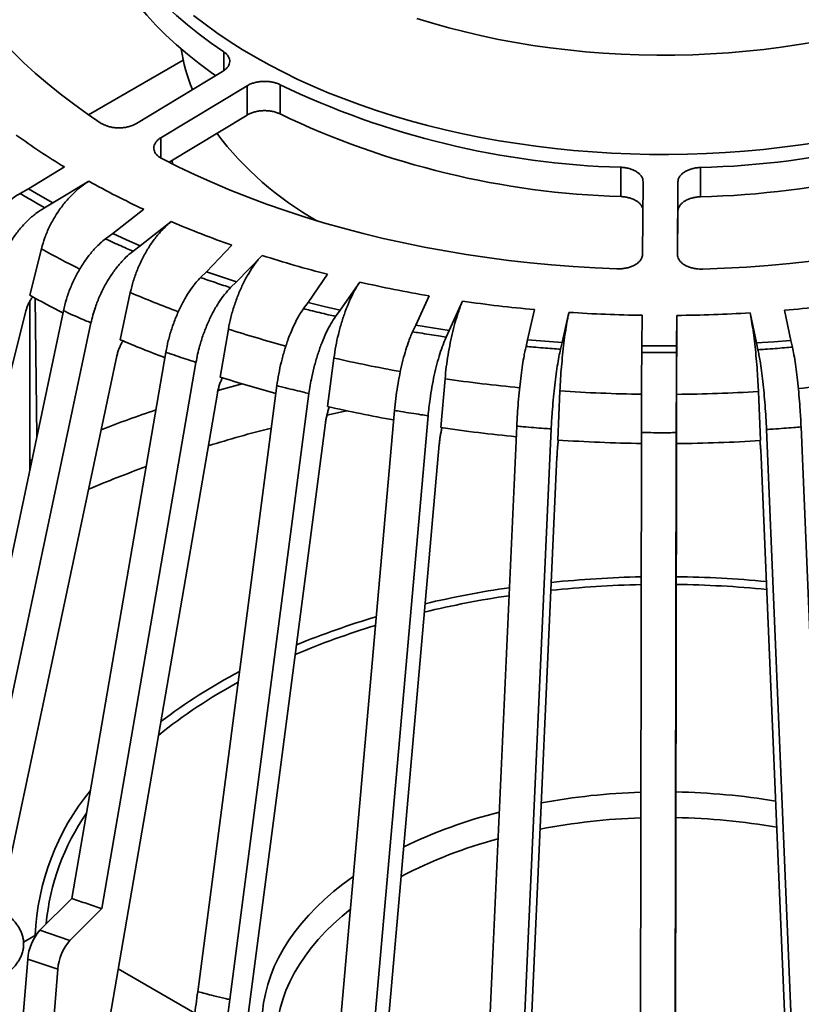
# Model space of a CAD drawing. Units: inches. Extents: x 0.2 to 8.4, y 0.1 to 10.9.
# Drawn here: x 6.7 to 7.2, y 5.6 to 6.2 of the extents above; entities that cross this region are included whole.
import ezdxf

# ---------------------------------------------------------------- set-up
doc = ezdxf.new("R2010")
doc.units = ezdxf.units.IN
doc.header["$MEASUREMENT"] = 0

msp = doc.modelspace()

# ---------------------------------------------------------------- linework, layer by layer
at = {"color": 8, "linetype": 'Continuous', "lineweight": 35}
for p, q in [((6.86665205, 6.20563488), (6.86665205, 6.19359466)), ((6.82603915, 6.15020653), (6.82603915, 6.13710357)), ((6.74469702, 6.04664996), (6.74576455, 5.95720082))]:
    msp.add_line(p, q, dxfattribs=at)
at = {"color": 7, "linetype": 'Continuous', "lineweight": 35}
for p, q in [((6.77921134, 6.16506802), (6.84043998, 6.20041456)), ((6.81020459, 6.1594344), (6.86581745, 6.1929998)), ((6.88165201, 6.18377192), (6.82603915, 6.15020653)), ((6.88165201, 6.18377192), (6.88165201, 6.16484966)), ((6.902966, 6.18447229), (6.902966, 6.16555002)), ((6.83126024, 6.13443547), (6.88165201, 6.16484966)), ((6.83335029, 6.13563977), (6.83353617, 6.13318411)), ((6.76361194, 6.13131308), (6.74035736, 6.11727756)), ((7.1230255, 6.13114714), (7.1230255, 6.11222488)), ((7.17462492, 6.13100643), (7.17462492, 6.11208417)), ((6.75619195, 6.10804969), (6.77944653, 6.12208521)), ((7.13713194, 6.07482206), (7.13750169, 6.12177404)), ((7.16000145, 6.12171268), (7.15963168, 6.07476071)), ((7.16000145, 6.12171268), (7.16000145, 6.10279042)), ((6.7349991, 6.11421338), (6.74035736, 6.11727756)), ((6.74035736, 6.11727756), (6.74819528, 6.11261823)), ((6.74819528, 6.11261823), (6.75619195, 6.10804969)), ((6.75619195, 6.10804969), (6.75083366, 6.10498551)), ((6.81489183, 6.10396869), (6.79484299, 6.08829468)), ((7.15977242, 6.07371056), (7.16000145, 6.10279042)), ((6.81262852, 6.0803389), (6.83267739, 6.09601292)), ((6.79022337, 6.08485296), (6.79484299, 6.08829468)), ((6.79484299, 6.08829468), (6.80366731, 6.0842658)), ((6.80366731, 6.0842658), (6.81262852, 6.0803389)), ((6.74878829, 6.07847365), (6.74128256, 6.04848982)), ((6.81262852, 6.0803389), (6.8080089, 6.07689717)), ((6.87191564, 6.08072223), (6.85541555, 6.06366529)), ((6.87484777, 6.05711774), (6.89134786, 6.07417468)), ((6.85161365, 6.05990492), (6.85541555, 6.06366529)), ((6.85541555, 6.06366529), (6.86507535, 6.06033582)), ((6.93370767, 6.06197144), (6.92103871, 6.04381084)), ((6.86507535, 6.06033582), (6.87484777, 6.05711774)), ((6.87484777, 6.05711774), (6.87104586, 6.05335737)), ((6.94178508, 6.03878353), (6.95445406, 6.05694416)), ((6.8062455, 6.05024121), (6.79977449, 6.01972855)), ((6.7412411, 5.93587029), (6.7412411, 6.04445754)), ((6.91811954, 6.03979616), (6.92103871, 6.04381084)), ((6.92103871, 6.04381084), (6.93136864, 6.04123771)), ((6.99921068, 6.04803719), (6.99058958, 6.02907102)), ((7.01229517, 6.02565), (7.02091627, 6.04461617)), ((6.73874214, 6.03833898), (6.63110729, 5.60834528)), ((6.76300053, 6.03847706), (6.68209556, 5.65696968)), ((6.93136864, 6.04123771), (6.94178508, 6.03878353)), ((6.94178508, 6.03878353), (6.93886594, 6.03476887)), ((7.06730386, 6.03915787), (7.06287813, 6.01969804)), ((7.08517153, 6.01794183), (7.08959723, 6.03740165)), ((7.20657601, 6.03708266), (7.21069516, 6.01759952)), ((7.23301629, 6.01923407), (7.22889715, 6.03871721)), ((6.78078608, 6.03052129), (6.69988111, 5.64901391)), ((7.13682212, 6.03548542), (7.13666752, 6.01585228)), ((7.15916726, 6.01579093), (7.15932189, 6.03542406)), ((6.86959459, 6.02657978), (6.86426898, 5.99562075)), ((6.98860311, 6.02487072), (6.99058958, 6.02907102)), ((6.99058958, 6.02907102), (7.00141293, 6.02729827)), ((7.00141293, 6.02729827), (7.01229517, 6.02565)), ((7.01229517, 6.02565), (7.0103087, 6.02144969)), ((7.06185836, 6.01538399), (7.06287813, 6.01969804)), ((7.06287813, 6.01969804), (7.07400972, 6.01875602)), ((7.07400972, 6.01875602), (7.08517153, 6.01794183)), ((7.08517153, 6.01794183), (7.08415176, 6.01362778)), ((7.21069516, 6.01759952), (7.22186978, 6.01835282)), ((7.21164426, 6.01328012), (7.21069516, 6.01759952)), ((7.22186978, 6.01835282), (7.23301629, 6.01923407)), ((7.23301629, 6.01923407), (7.2339654, 6.01491467)), ((6.82920944, 6.01165128), (6.76850448, 5.65874272)), ((7.1366319, 6.01149829), (7.13666752, 6.01585228)), ((7.13666752, 6.01585228), (7.14791686, 6.01575709)), ((7.14791686, 6.01575709), (7.15916726, 6.01579093)), ((7.15916726, 6.01579093), (7.15913164, 6.01143694)), ((6.79758425, 6.0093987), (6.70478729, 5.57182117)), ((6.84864166, 6.00510373), (6.78793672, 5.65219519)), ((6.93775162, 6.00789419), (6.93366256, 5.97657893)), ((7.00955044, 5.99450418), (7.00676785, 5.96292892)), ((6.9009173, 5.99004392), (6.84979301, 5.59850212)), ((7.08376248, 5.98663883), (7.08233405, 5.95490424)), ((7.21333608, 5.954547), (7.21200657, 5.98628913)), ((6.86246644, 5.98513983), (6.78623305, 5.54196313)), ((6.92166371, 5.98501662), (6.87053944, 5.59347484)), ((7.15911803, 5.98443277), (7.15906815, 5.95264222)), ((6.97689717, 5.97402467), (6.94210768, 5.57923213)), ((6.99860276, 5.97060364), (6.96381325, 5.57581111)), ((6.93227854, 5.96597745), (6.87412808, 5.52063114)), ((7.05584899, 5.96386764), (7.03798947, 5.56708298)), ((7.07814238, 5.96211143), (7.06028287, 5.56532678)), ((7.21723733, 5.96173211), (7.23385962, 5.56485344)), ((7.23955846, 5.96336666), (7.25618075, 5.56648799)), ((7.13642194, 5.95974661), (7.13579798, 5.5622626)), ((7.15892168, 5.95968526), (7.15829773, 5.56220125)), ((7.00582606, 5.95223942), (6.96642972, 5.50517504)), ((7.08185056, 5.94416082), (7.06167678, 5.49596736)), ((7.15905124, 5.94187988), (7.15833558, 5.48597735)), ((7.23256018, 5.49555131), (7.21378606, 5.94380103)), ((6.76850448, 5.65874272), (6.74776858, 5.63823341)), ((6.78793672, 5.65219519), (6.76720077, 5.63168584)), ((6.74776858, 5.63823341), (6.76720077, 5.63168584)), ((6.73728371, 5.63060863), (6.7453934, 5.63529026)), ((6.73997139, 5.61956705), (6.73130703, 5.5127394)), ((6.75940358, 5.61301948), (6.73997139, 5.61956705)), ((6.75940358, 5.61301948), (6.75073922, 5.50619183)), ((6.84783509, 5.58475517), (6.7984937, 5.61323935))]:
    msp.add_line(p, q, dxfattribs=at)
at = {"color": 7, "linetype": 'Continuous', "lineweight": 35, "flags": 128}
for points in [[(6.66688837, 6.32986768), (6.66783703, 6.32173271), (6.6691962, 6.31361715), (6.67096463, 6.30552792), (6.67314083, 6.29747188), (6.67572295, 6.2894559), (6.67870885, 6.2814868), (6.68209596, 6.27357133), (6.68588137, 6.26571623), (6.69006191, 6.25792819), (6.69463399, 6.25021382), (6.69959371, 6.24257968), (6.70493689, 6.23503227), (6.71065899, 6.22757799), (6.71675511, 6.2202232), (6.72322008, 6.21297412), (6.73004842, 6.20583695), (6.73723432, 6.19881774), (6.74477164, 6.19192245), (6.75265403, 6.18515698), (6.76087474, 6.17852703), (6.76942677, 6.17203826), (6.7783029, 6.1656962), (6.78749556, 6.15950623)], [(6.86665205, 6.20563488), (6.85846839, 6.21130365), (6.85062416, 6.21713014), (6.84312846, 6.22310758), (6.83599001, 6.22922902), (6.82921715, 6.23548737), (6.82281768, 6.24187535), (6.81679905, 6.2483855), (6.81116831, 6.25501031), (6.80593194, 6.26174205), (6.80109603, 6.2685729), (6.79666623, 6.27549493), (6.79264767, 6.2825001), (6.78904501, 6.28958027), (6.78586248, 6.29672722), (6.78310371, 6.30393262), (6.78077195, 6.31118812), (6.77886991, 6.31848527), (6.77739977, 6.32581562), (6.77636328, 6.33317063)], [(6.77636328, 6.31424837), (6.77739977, 6.30689335), (6.77886991, 6.29956301), (6.78077195, 6.29226585), (6.78310371, 6.28501036), (6.78586248, 6.27780496), (6.78904501, 6.27065801), (6.79264767, 6.26357784), (6.79666623, 6.25657267), (6.80109603, 6.24965063), (6.80593194, 6.24281978), (6.81116831, 6.23608805), (6.81679905, 6.22946323), (6.82281768, 6.22295308), (6.82921715, 6.21656511), (6.83599001, 6.21030676), (6.84312846, 6.20418532), (6.85062416, 6.19820788), (6.85846839, 6.19238139), (6.8613676, 6.1903279)], [(7.25125447, 6.14738519), (7.23933177, 6.14558213), (7.22731257, 6.14400699), (7.21520995, 6.14266149), (7.20303705, 6.14154708), (7.19080713, 6.14066498), (7.17853346, 6.14001614), (7.16622941, 6.1396013), (7.15390836, 6.13942086), (7.14158371, 6.13947505), (7.12926885, 6.13976382), (7.11697718, 6.14028683), (7.10472206, 6.1410435), (7.09251684, 6.14203305), (7.08037475, 6.14325437), (7.06830904, 6.14470616), (7.05633281, 6.14638681), (7.04445906, 6.14829451), (7.03270075, 6.15042718), (7.02107063, 6.15278251), (7.00958134, 6.15535791), (6.99824542, 6.15815063), (6.98707516, 6.16115758), (6.97608274, 6.16437554), (6.96528006, 6.16780096), (6.95467892, 6.17143016), (6.94429082, 6.17525916), (6.93412707, 6.17928382), (6.92419872, 6.18349975), (6.91451655, 6.18790236), (6.90509111, 6.19248687), (6.89593263, 6.1972483), (6.8870511, 6.20218146), (6.87845615, 6.20728101), (6.87015715, 6.21254138), (6.8621631, 6.21795685), (6.85448272, 6.22352155), (6.84712432, 6.2292294)], [(7.24910806, 6.21225526), (7.23800093, 6.21036071), (7.2267849, 6.20869365), (7.21547395, 6.20725612), (7.20408216, 6.20604994), (7.19262372, 6.2050766), (7.18111294, 6.2043373), (7.1695641, 6.20383299), (7.15799165, 6.20356427), (7.14640997, 6.20353149), (7.13483351, 6.20373469), (7.12327667, 6.20417361), (7.11175387, 6.20484771), (7.10027946, 6.20575615), (7.08886774, 6.2068978), (7.0775329, 6.20827122), (7.06628911, 6.20987473), (7.05515033, 6.2117063), (7.04413047, 6.21376367), (7.03324325, 6.21604428), (7.02250223, 6.21854526), (7.01192079, 6.22126352), (7.00151212, 6.22419567), (6.99128919, 6.22733805)], [(6.82658348, 6.13672705), (6.83721867, 6.13136201), (6.8481203, 6.12617825), (6.85927908, 6.12118017), (6.87068555, 6.11637203), (6.88233, 6.11175792), (6.89420252, 6.10734176), (6.90629305, 6.10312731), (6.91859128, 6.09911815), (6.93108674, 6.09531767), (6.94376883, 6.09172912), (6.95662681, 6.08835556), (6.96964964, 6.08519983), (6.98282635, 6.08226465), (6.99614569, 6.07955249), (7.00959635, 6.07706565), (7.02316686, 6.07480626), (7.03684572, 6.07277624), (7.05062133, 6.07097732), (7.06448189, 6.06941101), (7.07841568, 6.06807867), (7.09241083, 6.06698139), (7.10645544, 6.06612015), (7.12053757, 6.06549565)], [(7.17607863, 6.06534419), (7.19017037, 6.06589185), (7.20422846, 6.06667646), (7.21824096, 6.06769736), (7.23219592, 6.06895365), (7.2460815, 6.0704443), (7.25988589, 6.07216802), (7.2735974, 6.07412334), (7.28720427, 6.07630863), (7.30069504, 6.07872198), (7.31405816, 6.08136138), (7.32728229, 6.08422459), (7.34035622, 6.08730915), (7.35326881, 6.09061242), (7.36600908, 6.09413164), (7.37856618, 6.0978638), (7.39092946, 6.10180572), (7.4030884, 6.10595405), (7.41503268, 6.11030525), (7.4267521, 6.11485566), (7.43823675, 6.11960137), (7.44947685, 6.12453836), (7.46046281, 6.12966244), (7.47118531, 6.13496925)]]:
    msp.add_lwpolyline(points, dxfattribs=at)
at = {"color": 8, "linetype": 'Continuous', "lineweight": 35, "flags": 128}
for points in [[(6.87846835, 5.99119117), (6.87146413, 5.98929463), (6.86272344, 5.98684455)], [(6.94628294, 5.97378025), (6.94396691, 5.97331538), (6.9331848, 5.97107332)], [(6.74256933, 5.94213377), (6.741532, 5.94138725), (6.74124109, 5.94115666)], [(6.95037564, 5.67305769), (6.94994862, 5.67275733), (6.94357733, 5.66807741), (6.93753341, 5.66325495), (6.93182636, 5.65829759), (6.92646523, 5.65321317), (6.92145849, 5.64800973), (6.91681406, 5.64269549), (6.91253927, 5.63727886), (6.90864091, 5.6317684), (6.90512511, 5.62617283), (6.90199745, 5.62050099), (6.89926288, 5.61476185), (6.8969257, 5.60896449), (6.89498962, 5.60311807), (6.8934577, 5.59723183), (6.89233237, 5.5913151), (6.8916154, 5.58537721), (6.89130792, 5.57942756), (6.89141042, 5.57347556), (6.89192275, 5.56753061), (6.89284409, 5.56160214), (6.89351749, 5.55838328)], [(6.94850544, 5.65183446), (6.94302371, 5.64732511), (6.93752725, 5.64240274), (6.93238086, 5.63735583), (6.92759299, 5.63219266), (6.92317151, 5.62692173), (6.91912368, 5.62155168), (6.91545617, 5.61609134), (6.91217495, 5.61054969), (6.90928548, 5.60493583), (6.90679248, 5.59925898), (6.90470003, 5.59352848), (6.90301159, 5.58775371), (6.9017299, 5.5819442), (6.90085711, 5.57610948), (6.90039462, 5.57025913), (6.90033174, 5.56489425)]]:
    msp.add_lwpolyline(points, dxfattribs=at)
at = {"color": 7, "linetype": 'Continuous', "lineweight": 35}
for centre, radius, start, end in [((6.94952815, 6.22362979), 0.11152822, 188.30258102, 202.3146452), ((7.1376958, 6.67241554), 0.54146717, 244.30967111, 268.44746085), ((7.1614437, 6.6811275), 0.55027895, 271.37257765, 295.17769543), ((7.13886161, 6.6583043), 0.546309, 244.41822397, 268.33890799), ((7.16256191, 6.65746571), 0.54551493, 271.2670896, 295.28318347), ((6.99762728, 6.51711348), 0.45122625, 234.02556696, 238.76021376), ((7.02904809, 6.27880661), 0.20895791, 216.98194026, 240.68296075), ((7.04704848, 6.60192035), 0.54941111, 240.85178317, 245.00397167), ((7.08835767, 6.69413668), 0.65048016, 246.85471993, 250.5647157), ((7.11898537, 6.78472767), 0.74612625, 252.23627188, 255.62190871), ((7.13832093, 6.86395482), 0.82769151, 257.16499673, 260.32436667), ((7.02843596, 6.56080147), 0.58729915, 240.72913793, 243.097666), ((7.14778512, 6.9229749), 0.88747381, 261.78112218, 264.79693881), ((7.15301961, 6.92629408), 0.89081429, 274.88624457, 277.89446839), ((7.15047913, 6.95493877), 0.91955477, 266.20378349, 269.14902568), ((7.1506629, 6.95609361), 0.92071027, 270.53885711, 273.48161424), ((7.07752149, 6.66639851), 0.7037936, 246.75630848, 249.28691874), ((7.11325446, 6.76887455), 0.81235164, 252.1515925, 254.7990449), ((7.15047095, 6.97825572), 0.99385815, 266.15137366, 269.20137019), ((7.15066909, 6.97948136), 0.99508446, 270.48648562, 273.53397927), ((7.13598336, 6.85925268), 0.90556427, 257.09003784, 259.8471166), ((7.14738081, 6.92854337), 0.97579879, 261.71481336, 264.59960374), ((7.15046922, 6.96467593), 1.01206782, 266.13977186, 269.21301264), ((7.15066982, 6.96592116), 1.01331375, 270.47487201, 273.54559961), ((6.7721327, 5.6170945), 0.03225622, 139.05429934, 175.60378143), ((6.79156489, 5.61054694), 0.03225622, 139.05429934, 175.60378143)]:
    msp.add_arc(centre, radius, start, end, dxfattribs=at)
at = {"color": 8, "linetype": 'Continuous', "lineweight": 35}
for centre, radius, start, end in [((7.03291937, 6.58591009), 0.58156872, 240.7540366, 243.5171326), ((7.07946095, 6.68686707), 0.69277641, 246.7728406, 249.53636062), ((7.1142355, 6.7869954), 0.79879978, 252.16597715, 254.94313145), ((7.13635001, 6.87522373), 0.88977628, 257.10292353, 259.92381265), ((7.14745534, 6.94291958), 0.95838902, 261.7268522, 264.62853552), ((7.15330405, 6.94658741), 0.96208106, 275.03856359, 277.94853637), ((7.08557947, 5.19583022), 0.82173826, 108.64952385, 111.27300868), ((7.11570434, 5.10728577), 0.882815, 104.32056317, 107.06519644), ((7.07622728, 5.22470867), 0.75889429, 110.01353626, 113.03459396), ((7.15029288, 5.1724406), 0.69422859, 91.15694708, 95.96121805), ((7.15077656, 5.17037607), 0.69629572, 84.53011185, 89.32881153), ((7.1418179, 5.23450062), 0.63157225, 98.25359139, 103.27950977), ((7.15025862, 5.17940933), 0.6822518, 91.1750425, 96.08273215), ((7.15078329, 5.17693837), 0.6847259, 84.42007124, 89.31869172), ((7.14200701, 5.23956381), 0.62151443, 98.42739638, 103.56179684), ((7.11237769, 5.34191792), 0.52013647, 106.44199791, 112.47365469), ((7.11062316, 5.35216098), 0.50455655, 106.8155966, 113.09177982), ((7.04125039, 5.49069128), 0.3550144, 117.59566616, 127.32902044), ((7.03361133, 5.50632948), 0.33195956, 118.36569576, 129.05734125), ((6.90276157, 5.62827718), 0.1580939, 140.65208085, 177.57996413), ((7.1495021, 5.29601902), 0.43158364, 91.7851949, 100.37402667), ((7.15114325, 5.29052364), 0.43709705, 80.52591289, 89.00745276), ((6.90164913, 5.62821955), 0.15045854, 145.26707761, 174.64238443), ((7.12464346, 5.39842376), 0.32610394, 104.2036787, 115.7628826), ((7.14945839, 5.29544994), 0.41560374, 91.85141388, 100.878618), ((7.15120252, 5.29029922), 0.42077322, 80.06515532, 88.98055327), ((7.12174159, 5.40379232), 0.30364987, 104.86357514, 117.56716334)]:
    msp.add_arc(centre, radius, start, end, dxfattribs=at)
at = {"color": 7, "linetype": 'Continuous', "lineweight": 35}
for points, knots in [([(6.86581745, 6.1929998), (6.86641068, 6.19339436), (6.86759716, 6.1941835), (6.86893643, 6.195562), (6.86988965, 6.19703843), (6.87041766, 6.19858413), (6.87049481, 6.20015198), (6.87013697, 6.20169941), (6.86932968, 6.20317629), (6.86817936, 6.20451431), (6.86714347, 6.20527433), (6.86665205, 6.20563488)], [0, 0, 0, 0, 0.112329318, 0.224658506, 0.337018433, 0.4493782, 0.561717962, 0.674055873, 0.78635185, 0.898646873, 1, 1, 1, 1]), ([(6.902966, 6.18447229), (6.90227785, 6.18478697), (6.90090156, 6.18541633), (6.89852774, 6.18608052), (6.89600511, 6.18650642), (6.89338316, 6.18667368), (6.89074188, 6.18657165), (6.88815135, 6.18621369), (6.88569647, 6.18559598), (6.88348475, 6.18478664), (6.88224272, 6.18409898), (6.88165201, 6.18377192)], [0, 0, 0, 0, 0.112224797, 0.224449722, 0.336701713, 0.448953762, 0.561226075, 0.673499928, 0.785816085, 0.898133672, 1, 1, 1, 1]), ([(6.88165201, 6.16484966), (6.88230686, 6.16520832), (6.88361654, 6.16592565), (6.88591783, 6.16674353), (6.8883916, 6.16733382), (6.89099026, 6.16767283), (6.89363497, 6.16774436), (6.89625374, 6.16755716), (6.89876251, 6.16710153), (6.90104386, 6.16643968), (6.90234754, 6.16583627), (6.902966, 6.16555002)], [0, 0, 0, 0, 0.112330148, 0.224658361, 0.337018509, 0.449378858, 0.561717787, 0.67405655, 0.786352086, 0.89864713, 1, 1, 1, 1]), ([(6.78749556, 6.15950623), (6.78810941, 6.15914397), (6.78933711, 6.15841945), (6.79154385, 6.15758706), (6.79394812, 6.15697974), (6.79650544, 6.15662154), (6.79913873, 6.156529), (6.80177653, 6.15669398), (6.80433313, 6.15712773), (6.80730304, 6.15793058), (6.80909095, 6.15885722), (6.81020459, 6.1594344)], [0, 0, 0, 0, 0.103566622, 0.207133242, 0.310724567, 0.414316896, 0.517924236, 0.621532782, 0.72517541, 0.828818488, 1, 1, 1, 1]), ([(6.82603915, 6.15020653), (6.8254459, 6.14981191), (6.82425939, 6.14902267), (6.82292008, 6.14764328), (6.82196692, 6.14616537), (6.82143885, 6.14461746), (6.82136189, 6.14304662), (6.82171947, 6.14149493), (6.82252793, 6.14001398), (6.82396896, 6.13832105), (6.8255807, 6.13733842), (6.82658348, 6.13672705)], [0, 0, 0, 0, 0.103662346, 0.207325477, 0.311015266, 0.414706981, 0.518381287, 0.622055779, 0.725695025, 0.829334156, 1, 1, 1, 1]), ([(7.13750169, 6.12177404), (7.13746207, 6.12230103), (7.13738281, 6.123355), (7.13671137, 6.12489328), (7.13564235, 6.12634207), (7.13418159, 6.12766473), (7.1323664, 6.12881694), (7.13025915, 6.12977491), (7.12790881, 6.1304967), (7.12547461, 6.1309775), (7.12381346, 6.13109256), (7.1230255, 6.13114714)], [0, 0, 0, 0, 0.112337482, 0.224675977, 0.337036244, 0.449396328, 0.561735593, 0.674073637, 0.786369639, 0.898664745, 1, 1, 1, 1]), ([(7.17462492, 6.13100643), (7.17375158, 6.13094773), (7.17200488, 6.13083032), (7.16949307, 6.13032625), (7.16715673, 6.1295902), (7.16505593, 6.12862814), (7.16326157, 6.12746539), (7.16180847, 6.12614056), (7.16076322, 6.12468585), (7.16012252, 6.12319449), (7.16004047, 6.12219026), (7.16000145, 6.12171268)], [0, 0, 0, 0, 0.112231669, 0.2244636204, 0.3367159307, 0.4489669826, 0.5612405484, 0.6735136525, 0.7858299211, 0.8981471576, 1, 1, 1, 1]), ([(6.74878829, 6.07847368), (6.74947264, 6.08087066), (6.75084134, 6.08566462), (6.7539602, 6.0928643), (6.75777806, 6.09980517), (6.76224155, 6.10631866), (6.76722466, 6.11219918), (6.7718902, 6.1166369), (6.77599814, 6.1198836), (6.77829706, 6.12135134), (6.77944653, 6.12208521)], [0, 0, 0, 0, 0.1383038455, 0.2766075706, 0.4149104682, 0.5532138097, 0.6915349763, 0.8298568445, 0.9149279226, 1, 1, 1, 1]), ([(6.70342342, 6.07006227), (6.70410777, 6.07245929), (6.70547646, 6.07725329), (6.70859519, 6.08445306), (6.71241305, 6.09139406), (6.71687648, 6.09790752), (6.72185972, 6.10378845), (6.7266703, 6.1083635), (6.73108769, 6.11182204), (6.73369529, 6.11341627), (6.7349991, 6.11421338)], [0, 0, 0, 0, 0.135250238, 0.27049904, 0.405747714, 0.540997435, 0.676261186, 0.811525205, 0.905762594, 1, 1, 1, 1]), ([(6.7349991, 6.11421338), (6.73608991, 6.11355555), (6.73868319, 6.11199162), (6.74271809, 6.10961638), (6.74690598, 6.10719831), (6.74958992, 6.10568621), (6.75083366, 6.10498551)], [0, 0, 0, 0, 0.210314921, 0.499999936, 0.768301035, 1, 1, 1, 1]), ([(7.1230255, 6.11222488), (7.12389786, 6.11216142), (7.12564259, 6.11203449), (7.12814631, 6.11151674), (7.1304708, 6.11076797), (7.13255675, 6.10979452), (7.13433109, 6.10862193), (7.13576931, 6.10728966), (7.13676884, 6.1058277), (7.13728993, 6.10471841), (7.13735292, 6.10410591), (7.13736187, 6.10401888)], [0, 0, 0, 0, 0.122423341, 0.24484697, 0.367292603, 0.489738424, 0.612206883, 0.734675842, 0.857192042, 0.979708624, 1, 1, 1, 1]), ([(7.16000145, 6.10279042), (7.16004937, 6.10331717), (7.16014522, 6.10437067), (7.16084088, 6.10590522), (7.16193268, 6.10734812), (7.16341422, 6.10866275), (7.1652475, 6.10980502), (7.16736979, 6.11075145), (7.16973145, 6.11146039), (7.17217317, 6.11192789), (7.17383611, 6.11203389), (7.17462492, 6.11208417)], [0, 0, 0, 0, 0.112338304, 0.224676292, 0.337036402, 0.449395945, 0.561734585, 0.674073396, 0.786368726, 0.898664339, 1, 1, 1, 1]), ([(6.75083366, 6.10498551), (6.74896099, 6.10380737), (6.74521565, 6.10145109), (6.73975389, 6.0966532), (6.73461284, 6.09106711), (6.72992397, 6.08478229), (6.72583708, 6.07797935), (6.72280243, 6.07158345), (6.72062898, 6.06582657), (6.719715, 6.06249846), (6.71925801, 6.06083441)], [0, 0, 0, 0, 0.1352905087, 0.2705803134, 0.4058713931, 0.5411615912, 0.6764429249, 0.8117230789, 0.9058612323, 1, 1, 1, 1]), ([(6.80624548, 6.05024123), (6.8068355, 6.05268643), (6.80801553, 6.05757683), (6.81070444, 6.06499626), (6.81399599, 6.07220614), (6.81784419, 6.07903411), (6.82214035, 6.08526574), (6.82616273, 6.09003221), (6.82970437, 6.09356834), (6.83168638, 6.09519806), (6.83267739, 6.09601292)], [0, 0, 0, 0, 0.138303995, 0.276607612, 0.4149103559, 0.5532140414, 0.6915351692, 0.8298565719, 0.9149283524, 1, 1, 1, 1]), ([(6.76300053, 6.03847706), (6.76359053, 6.0409223), (6.76477054, 6.04581275), (6.7674594, 6.05323225), (6.77075091, 6.06044224), (6.77459899, 6.0672702), (6.7788953, 6.07350223), (6.78304273, 6.07841623), (6.78685116, 6.08218603), (6.7890993, 6.08396398), (6.79022337, 6.08485296)], [0, 0, 0, 0, 0.13525021, 0.270499664, 0.40574784, 0.540996491, 0.676260827, 0.811525653, 0.905762413, 1, 1, 1, 1]), ([(6.79022337, 6.08485296), (6.79145358, 6.08428294), (6.79437828, 6.08292779), (6.79891571, 6.08087691), (6.80361453, 6.07879511), (6.80661738, 6.07749817), (6.8080089, 6.07689717)], [0, 0, 0, 0, 0.210314738, 0.500000004, 0.768300945, 1, 1, 1, 1]), ([(6.8080089, 6.07689717), (6.80639439, 6.07558709), (6.80316536, 6.07296691), (6.79845652, 6.06778422), (6.7940242, 6.06183586), (6.78998167, 6.05522072), (6.78645824, 6.04812976), (6.78384185, 6.04152008), (6.78196809, 6.03561005), (6.78118009, 6.03221755), (6.78078608, 6.03052129)], [0, 0, 0, 0, 0.1352900026, 0.2705805034, 0.4058710769, 0.5411620036, 0.6764424314, 0.8117234392, 0.905861096, 1, 1, 1, 1]), ([(7.12053757, 6.06549565), (7.12141659, 6.06549036), (7.12317461, 6.06547977), (7.12577296, 6.06579635), (7.1282458, 6.06635533), (7.13053232, 6.06715536), (7.13255662, 6.06817667), (7.13427687, 6.0693837), (7.13561726, 6.07074934), (7.1368175, 6.07254941), (7.13701126, 6.07394981), (7.13713194, 6.07482206)], [0, 0, 0, 0, 0.103573795, 0.207146235, 0.310737864, 0.414329658, 0.517938321, 0.621545044, 0.725188556, 0.828831467, 1, 1, 1, 1]), ([(7.15963168, 6.07476071), (7.15967131, 6.07423365), (7.15975057, 6.07317954), (7.16042205, 6.07164043), (7.16149112, 6.07019012), (7.16295191, 6.06886525), (7.16476715, 6.06771013), (7.1668747, 6.06674793), (7.16922471, 6.06602225), (7.17228563, 6.06540594), (7.17462388, 6.06536787), (7.17607863, 6.06534419)], [0, 0, 0, 0, 0.103670442, 0.207341749, 0.31103216, 0.414723323, 0.518397888, 0.622072089, 0.72571099, 0.829349783, 1, 1, 1, 1]), ([(6.86959457, 6.02657979), (6.87008015, 6.02906569), (6.87105129, 6.03403748), (6.87326427, 6.04164239), (6.8759732, 6.0490793), (6.87914021, 6.05617274), (6.88267594, 6.06270067), (6.88598633, 6.06774461), (6.88890108, 6.07152502), (6.89053227, 6.07329146), (6.89134786, 6.07417468)], [0, 0, 0, 0, 0.1383038553, 0.2766075808, 0.4149106646, 0.5532135884, 0.6915352512, 0.8298562586, 0.9149283126, 1, 1, 1, 1]), ([(6.82920944, 6.01165128), (6.82969501, 6.01413721), (6.83066614, 6.01910904), (6.83287903, 6.02671401), (6.83558794, 6.03415106), (6.83875492, 6.04124443), (6.84229073, 6.04777282), (6.84570403, 6.0529729), (6.84883835, 6.05700538), (6.85068855, 6.05893841), (6.85161365, 6.05990492)], [0, 0, 0, 0, 0.1352500731, 0.2704993305, 0.4057478562, 0.5409972752, 0.6762610456, 0.8115255191, 0.9057628902, 1, 1, 1, 1]), ([(6.85161365, 6.05990492), (6.85296222, 6.05943248), (6.85616832, 6.05830932), (6.86113063, 6.05661788), (6.86625994, 6.05490794), (6.86953035, 6.05384837), (6.87104586, 6.05335737)], [0, 0, 0, 0, 0.210314951, 0.500000214, 0.768300965, 1, 1, 1, 1]), ([(6.93775161, 6.0078942), (6.93812444, 6.01041258), (6.93887011, 6.01544934), (6.94056926, 6.02320226), (6.9426492, 6.03082038), (6.94508088, 6.03812565), (6.94779566, 6.04489009), (6.95033742, 6.05015545), (6.95257539, 6.05413084), (6.95382784, 6.05600638), (6.95445406, 6.05694416)], [0, 0, 0, 0, 0.138304003, 0.276607645, 0.414910497, 0.553213722, 0.691535271, 0.829856458, 0.914928027, 1, 1, 1, 1]), ([(6.87104586, 6.05335737), (6.86971713, 6.05193592), (6.86705967, 6.04909301), (6.8631843, 6.04358552), (6.85953654, 6.03733143), (6.85620958, 6.03043744), (6.85330981, 6.02310346), (6.85115656, 6.0163133), (6.84961441, 6.01027401), (6.84896591, 6.00682716), (6.84864166, 6.00510373)], [0, 0, 0, 0, 0.135290037, 0.270580668, 0.405871139, 0.541161817, 0.676442372, 0.811723171, 0.905861329, 1, 1, 1, 1]), ([(6.73874214, 6.03833898), (6.73897006, 6.03913821), (6.73942589, 6.04073667), (6.7404685, 6.04313312), (6.74170712, 6.04541836), (6.74269538, 6.04679854), (6.74317589, 6.04746962)], [0, 0, 0, 0, 0.253397595, 0.506797662, 0.760195631, 1, 1, 1, 1]), ([(7.00955041, 5.99450419), (7.00980413, 5.99704628), (7.01031155, 6.00213044), (7.01146779, 6.00999141), (7.01288317, 6.01774178), (7.0145379, 6.02520166), (7.01638527, 6.03213874), (7.01811493, 6.0375657), (7.01963782, 6.0416834), (7.02049012, 6.04363858), (7.02091627, 6.04461617)], [0, 0, 0, 0, 0.138303904, 0.276607648, 0.414910682, 0.553213622, 0.69153491, 0.829856831, 0.914928141, 1, 1, 1, 1]), ([(6.78078608, 6.03052129), (6.78078602, 6.03052133), (6.77966781, 6.03116686), (6.77642, 6.03230048), (6.77174483, 6.03455153), (6.76693552, 6.0365407), (6.76420842, 6.03805869), (6.76300062, 6.03847704), (6.76300053, 6.03847706)], [0, 0, 0, 0, 0.000012934, 0.210840431, 0.50000007, 0.812206424, 0.999986563, 1, 1, 1, 1]), ([(6.9009173, 5.99004392), (6.90129012, 5.99256232), (6.90203576, 5.9975991), (6.90373486, 6.00535211), (6.90581481, 6.01297033), (6.90824642, 6.02027558), (6.9109613, 6.02704043), (6.91358205, 6.03246885), (6.91598864, 6.03671098), (6.91740924, 6.03876776), (6.91811954, 6.03979616)], [0, 0, 0, 0, 0.135249906, 0.270499396, 0.405748075, 0.540996731, 0.676261381, 0.811525405, 0.905762736, 1, 1, 1, 1]), ([(6.91811954, 6.03979616), (6.91956341, 6.03942938), (6.92299603, 6.03855742), (6.9282983, 6.03725434), (6.93377037, 6.03594555), (6.93725238, 6.03514147), (6.93886594, 6.03476887)], [0, 0, 0, 0, 0.210314869, 0.499999758, 0.768300722, 1, 1, 1, 1]), ([(7.08376249, 5.98663886), (7.08389273, 5.98919546), (7.08415321, 5.99430868), (7.08474677, 6.00223586), (7.08547338, 6.01006728), (7.08632288, 6.01762191), (7.08727122, 6.02466478), (7.08815916, 6.03019078), (7.08894095, 6.03439568), (7.08937847, 6.03639966), (7.08959723, 6.03740165)], [0, 0, 0, 0, 0.138303763, 0.276607596, 0.414910594, 0.553214305, 0.691535466, 0.82985697, 0.914928331, 1, 1, 1, 1]), ([(7.20657601, 6.03708266), (7.20690716, 6.03540907), (7.20756944, 6.03206189), (7.2085295, 6.02584578), (7.20942861, 6.01894579), (7.21024362, 6.01148599), (7.21094822, 6.00368546), (7.21145023, 5.99678986), (7.21179468, 5.99097167), (7.21193594, 5.98784997), (7.21200657, 5.98628913)], [0, 0, 0, 0, 0.138355834, 0.276711127, 0.415067589, 0.553424258, 0.691764324, 0.830104694, 0.91505283, 1, 1, 1, 1]), ([(6.93886594, 6.03476887), (6.93784572, 6.03325854), (6.93580529, 6.03023788), (6.93282973, 6.02447115), (6.93002892, 6.01797307), (6.92747441, 6.01085654), (6.92524794, 6.00332859), (6.92359465, 5.9963944), (6.92241058, 5.99025197), (6.92191266, 5.98676174), (6.92166371, 5.98501662)], [0, 0, 0, 0, 0.135290231, 0.270580494, 0.405871435, 0.541162259, 0.6764428, 0.811723434, 0.905861405, 1, 1, 1, 1]), ([(7.15911803, 5.98443277), (7.15912258, 5.98699448), (7.15913167, 5.99211791), (7.15915244, 6.00006832), (7.15917784, 6.00792819), (7.15920746, 6.01551609), (7.15924062, 6.0225961), (7.15927164, 6.02815687), (7.15929894, 6.03239239), (7.15931424, 6.0344135), (7.15932189, 6.03542406)], [0, 0, 0, 0, 0.1383039676, 0.276607645, 0.4149105807, 0.5532138959, 0.6915353051, 0.8298570534, 0.9149283122, 1, 1, 1, 1]), ([(6.97689717, 5.97402467), (6.97715086, 5.97656677), (6.97765825, 5.98165097), (6.97881448, 5.98951201), (6.98022987, 5.99726249), (6.98188457, 6.00472234), (6.98373198, 6.01165985), (6.98551543, 6.01725489), (6.98715304, 6.02165005), (6.98811975, 6.02379716), (6.98860311, 6.02487072)], [0, 0, 0, 0, 0.135249848, 0.270499266, 0.405747996, 0.540996905, 0.676261278, 0.811525736, 0.905762714, 1, 1, 1, 1]), ([(6.98860311, 6.02487072), (6.99011755, 6.02461588), (6.99371796, 6.02401003), (6.9992695, 6.02311763), (7.00499068, 6.02223237), (7.0086247, 6.02169753), (7.0103087, 6.02144969)], [0, 0, 0, 0, 0.21031498, 0.499999797, 0.768300737, 1, 1, 1, 1]), ([(6.79758425, 6.0093987), (6.79778115, 6.01021341), (6.79817494, 6.01184283), (6.79906789, 6.01432138), (6.80017771, 6.01670424), (6.80101125, 6.01829152), (6.80149827, 6.01899658), (6.80150979, 6.01901326)], [0, 0, 0, 0, 0.248495247, 0.496991365, 0.745485982, 0.993979412, 1, 1, 1, 1]), ([(7.0103087, 6.02144969), (7.00961445, 6.0198745), (7.00822596, 6.0167241), (7.00620115, 6.01076817), (7.00429519, 6.00409202), (7.0025569, 5.99681304), (7.00104182, 5.98914353), (6.99991676, 5.98210421), (6.99911101, 5.97588649), (6.99877217, 5.9723646), (6.99860276, 5.97060364)], [0, 0, 0, 0, 0.135289928, 0.2705801743, 0.4058712661, 0.541161832, 0.6764424474, 0.8117231305, 0.9058612399, 1, 1, 1, 1]), ([(6.84864166, 6.00510373), (6.84864157, 6.00510376), (6.84727942, 6.00556751), (6.84398369, 6.00660214), (6.83872461, 6.0083771), (6.83361491, 6.01010193), (6.83042278, 6.0112382), (6.82920953, 6.01165125), (6.82920944, 6.01165128)], [0, 0, 0, 0, 0.000013043, 0.210840721, 0.499999899, 0.812206212, 0.999986957, 1, 1, 1, 1]), ([(7.05584899, 5.96386764), (7.05597925, 5.96642427), (7.05623976, 5.97153752), (7.05683326, 5.97946477), (7.05755989, 5.98729631), (7.05840935, 5.9948509), (7.05935772, 6.00189421), (7.06027328, 6.00759135), (7.06111396, 6.01208029), (7.06161022, 6.01428275), (7.06185836, 6.01538399)], [0, 0, 0, 0, 0.135249962, 0.270499542, 0.405748199, 0.540997293, 0.676261371, 0.811526043, 0.905762669, 1, 1, 1, 1]), ([(7.06185836, 6.01538399), (7.06341746, 6.01524544), (7.06712405, 6.01491605), (7.07282988, 6.01444962), (7.07870227, 6.01400302), (7.08242613, 6.0137466), (7.08415176, 6.01362778)], [0, 0, 0, 0, 0.210315002, 0.500000028, 0.768300899, 1, 1, 1, 1]), ([(7.08415176, 6.01362778), (7.08379536, 6.01201282), (7.08308255, 6.00878292), (7.08204311, 6.00271103), (7.0810647, 5.99592574), (7.08017228, 5.98854724), (7.07939452, 5.98079097), (7.078817, 5.97368723), (7.07840328, 5.96742337), (7.07822935, 5.96388208), (7.07814238, 5.96211143)], [0, 0, 0, 0, 0.135290553, 0.270580493, 0.405871413, 0.541162014, 0.676442524, 0.811723271, 0.905861384, 1, 1, 1, 1]), ([(7.13642194, 5.95974661), (7.13642649, 5.96230834), (7.13643559, 5.9674318), (7.13645632, 5.97538229), (7.13648172, 5.98324228), (7.13651138, 5.99083014), (7.13654454, 5.99791058), (7.13657651, 6.00364358), (7.13660588, 6.00816544), (7.13662323, 6.01038734), (7.1366319, 6.01149829)], [0, 0, 0, 0, 0.135249977, 0.27049945, 0.40574806, 0.540996984, 0.676261143, 0.811526066, 0.905762945, 1, 1, 1, 1]), ([(7.1366319, 6.01149829), (7.13820899, 6.01147841), (7.14195834, 6.01143115), (7.14772081, 6.01139863), (7.15364393, 6.01139836), (7.1573939, 6.01142472), (7.15913164, 6.01143694)], [0, 0, 0, 0, 0.210315029, 0.500000583, 0.768299831, 1, 1, 1, 1]), ([(7.15913164, 6.01143694), (7.15911919, 6.00980803), (7.15909429, 6.00655021), (7.15905795, 6.00043763), (7.15902382, 5.99361402), (7.15899259, 5.98620056), (7.15896545, 5.97841384), (7.15894525, 5.97128748), (7.1589308, 5.96500742), (7.15892472, 5.96145932), (7.15892168, 5.95968526)], [0, 0, 0, 0, 0.135290356, 0.270580366, 0.405871297, 0.541161721, 0.676442594, 0.811723155, 0.905861267, 1, 1, 1, 1]), ([(7.21164426, 6.01328012), (7.21321235, 6.01337924), (7.21694032, 6.01361488), (7.22266085, 6.01401685), (7.22853337, 6.01446289), (7.2322453, 6.01477161), (7.2339654, 6.01491467)], [0, 0, 0, 0, 0.210314155, 0.50000031, 0.768300683, 1, 1, 1, 1]), ([(7.21723733, 5.96173211), (7.21711611, 5.96428943), (7.21687367, 5.96940405), (7.21632123, 5.97733442), (7.21564497, 5.98516979), (7.21485439, 5.99272886), (7.21397164, 5.99977715), (7.21311957, 6.00547913), (7.21233712, 6.00997249), (7.21187522, 6.01217757), (7.21164426, 6.01328012)], [0, 0, 0, 0, 0.135249827, 0.270499208, 0.405747931, 0.540996978, 0.676261088, 0.811525376, 0.90576255, 1, 1, 1, 1]), ([(7.2339654, 6.01491467), (7.2342971, 6.01329783), (7.23496051, 6.01006418), (7.235928, 6.00398683), (7.23683864, 5.99719638), (7.23766917, 5.98981317), (7.23839312, 5.9820528), (7.2389306, 5.97494603), (7.23931565, 5.96867998), (7.23947752, 5.96513777), (7.23955846, 5.96336666)], [0, 0, 0, 0, 0.13529033, 0.270580391, 0.405871397, 0.541162173, 0.676442563, 0.811723134, 0.905861358, 1, 1, 1, 1]), ([(6.86246644, 5.98513983), (6.86262845, 5.98596815), (6.86295249, 5.98762481), (6.86368772, 5.99016442), (6.86459992, 5.99262587), (6.86530998, 5.99431577), (6.86573603, 5.99509746), (6.86576986, 5.99515952)], [0, 0, 0, 0, 0.244721957, 0.489447345, 0.734170407, 0.978892169, 1, 1, 1, 1]), ([(6.92166371, 5.98501662), (6.92166361, 5.98501664), (6.92015073, 5.98528244), (6.91674459, 5.98621094), (6.91107565, 5.98749056), (6.90564867, 5.98885766), (6.90219967, 5.98970742), (6.90091739, 5.99004389), (6.9009173, 5.99004392)], [0, 0, 0, 0, 0.000013851, 0.210840853, 0.499999829, 0.812206446, 0.999986077, 1, 1, 1, 1]), ([(6.93227854, 5.96597745), (6.93240292, 5.96681663), (6.93265169, 5.96849501), (6.93321637, 5.97108347), (6.9339162, 5.97360717), (6.93447484, 5.97537943), (6.93481635, 5.97622257), (6.93485619, 5.97632094)], [0, 0, 0, 0, 0.242007773, 0.484020127, 0.72602933, 0.968037475, 1, 1, 1, 1]), ([(6.99860276, 5.97060364), (6.99860266, 5.97060366), (6.997077, 5.97084386), (6.99343312, 5.97135761), (6.9875562, 5.9722837), (6.98184599, 5.97318353), (6.97825616, 5.97381071), (6.97689726, 5.97402465), (6.97689717, 5.97402467)], [0, 0, 0, 0, 0.000013138, 0.21084075, 0.499999924, 0.81220611, 0.999986862, 1, 1, 1, 1]), ([(7.00582606, 5.95223942), (7.00591069, 5.95308653), (7.00607997, 5.95478075), (7.00646428, 5.95740492), (7.00694027, 5.95997387), (7.00732661, 5.9618058), (7.00756556, 5.96269351), (7.00759905, 5.9628179)], [0, 0, 0, 0, 0.24021337, 0.48042818, 0.720643771, 0.960856552, 1, 1, 1, 1]), ([(7.07814238, 5.96211143), (7.07814229, 5.96211144), (7.0765674, 5.96219409), (7.07285202, 5.96249662), (7.06680733, 5.96293027), (7.06095101, 5.96342702), (7.05723845, 5.96373395), (7.0558491, 5.96386763), (7.05584899, 5.96386764)], [0, 0, 0, 0, 0.000012727, 0.2108396496, 0.5000001911, 0.8122068186, 0.9999859823, 1, 1, 1, 1]), ([(7.23955846, 5.96336666), (7.23955837, 5.96336666), (7.23798348, 5.96328401), (7.23428651, 5.96290165), (7.2282393, 5.96247862), (7.2223632, 5.96206998), (7.21864016, 5.96180574), (7.21723742, 5.96173212), (7.21723733, 5.96173211)], [0, 0, 0, 0, 0.000012727, 0.210839479, 0.499999833, 0.812206657, 0.999987273, 1, 1, 1, 1]), ([(7.08185056, 5.94416082), (7.081894, 5.94501278), (7.08198088, 5.94671671), (7.0821782, 5.94936278), (7.08242251, 5.95195938), (7.08262251, 5.95382678), (7.08274704, 5.95474083), (7.08276602, 5.9548801)], [0, 0, 0, 0, 0.239247439, 0.478496926, 0.717746308, 0.956993582, 1, 1, 1, 1]), ([(7.15892168, 5.95968526), (7.15892158, 5.95968526), (7.1573402, 5.95968526), (7.15359036, 5.95964359), (7.14749847, 5.95965755), (7.14157942, 5.95967087), (7.13783057, 5.95974661), (7.13642204, 5.95974661), (7.13642194, 5.95974661)], [0, 0, 0, 0, 0.000013827, 0.210840453, 0.499999882, 0.81220623, 0.999986173, 1, 1, 1, 1]), ([(7.15905124, 5.94187988), (7.15905275, 5.94273377), (7.15905576, 5.94444156), (7.15906271, 5.94709185), (7.15907117, 5.94971134), (7.15908108, 5.95224255), (7.15909208, 5.95459549), (7.15910553, 5.95702903), (7.15911545, 5.95835762), (7.15912122, 5.95913056)], [0, 0, 0, 0, 0.135290211, 0.270582489, 0.405874181, 0.541164625, 0.676472573, 0.811780666, 1, 1, 1, 1]), ([(7.21293307, 5.95452817), (7.21300722, 5.95389078), (7.21317534, 5.95244575), (7.21339621, 5.95002801), (7.21362677, 5.94704486), (7.21372749, 5.9449937), (7.21378606, 5.94380103)], [0, 0, 0, 0, 0.188872928, 0.428197531, 0.667520738, 1, 1, 1, 1]), ([(6.78793672, 5.65219519), (6.78630494, 5.65272861), (6.78304138, 5.65379545), (6.77654852, 5.6559631), (6.77172198, 5.65763092), (6.76850448, 5.65874272)], [0, 0, 0, 0, 0.250022314, 0.50004393, 1, 1, 1, 1]), ([(6.711314, 5.60259739), (6.71233875, 5.60294687), (6.71461948, 5.60372469), (6.71792417, 5.60515958), (6.72124219, 5.60684906), (6.7243096, 5.60871832), (6.72710847, 5.61074992), (6.72961264, 5.61293355), (6.73179909, 5.61525349), (6.73364601, 5.61769127), (6.73513502, 5.6202244), (6.73625303, 5.62282714), (6.7369933, 5.6254725), (6.73735564, 5.62813472), (6.73734436, 5.63079136), (6.73696573, 5.63342258), (6.73622668, 5.63601216), (6.73513333, 5.63854623), (6.73368936, 5.64101156), (6.73190442, 5.64339582), (6.72977115, 5.64567286), (6.72772402, 5.64753292), (6.72628226, 5.64856869), (6.72576528, 5.6489401)], [0, 0, 0, 0, 0.040921753, 0.091076474, 0.141313254, 0.191625696, 0.241987782, 0.292325709, 0.342539201, 0.392489127, 0.442015351, 0.490979291, 0.539316904, 0.587084204, 0.634458255, 0.681695764, 0.728991355, 0.776604795, 0.824717227, 0.87339889, 0.92261358, 0.972251185, 1, 1, 1, 1]), ([(6.83720988, 5.52885632), (6.83795128, 5.53210988), (6.83974845, 5.53999657), (6.84229865, 5.55251972), (6.8450359, 5.56717258), (6.84760178, 5.58256225), (6.8490615, 5.59318083), (6.84979301, 5.59850212)], [0, 0, 0, 0, 0.138891293, 0.336675321, 0.534298394, 0.766623049, 1, 1, 1, 1]), ([(6.84979301, 5.59850212), (6.84979311, 5.5985021), (6.85149013, 5.59820395), (6.85482414, 5.59717629), (6.86078479, 5.59578721), (6.86610725, 5.59457532), (6.86951726, 5.59365443), (6.87053934, 5.59347486), (6.87053944, 5.59347484)], [0, 0, 0, 0, 0.000013851, 0.236507098, 0.500000049, 0.857555687, 0.999986149, 1, 1, 1, 1]), ([(6.87053944, 5.59347484), (6.86994342, 5.58910015), (6.8687509, 5.58034742), (6.8666095, 5.56702263), (6.86420289, 5.55347411), (6.86146954, 5.5397271), (6.8593974, 5.52988816), (6.85817297, 5.5247012), (6.8580408, 5.52414131)], [0, 0, 0, 0, 0.192889163, 0.385926775, 0.578816273, 0.777308222, 0.975962576, 1, 1, 1, 1])]:
    msp.add_open_spline(points, degree=3, knots=knots, dxfattribs=at)

doc.saveas('drawing.dxf')
